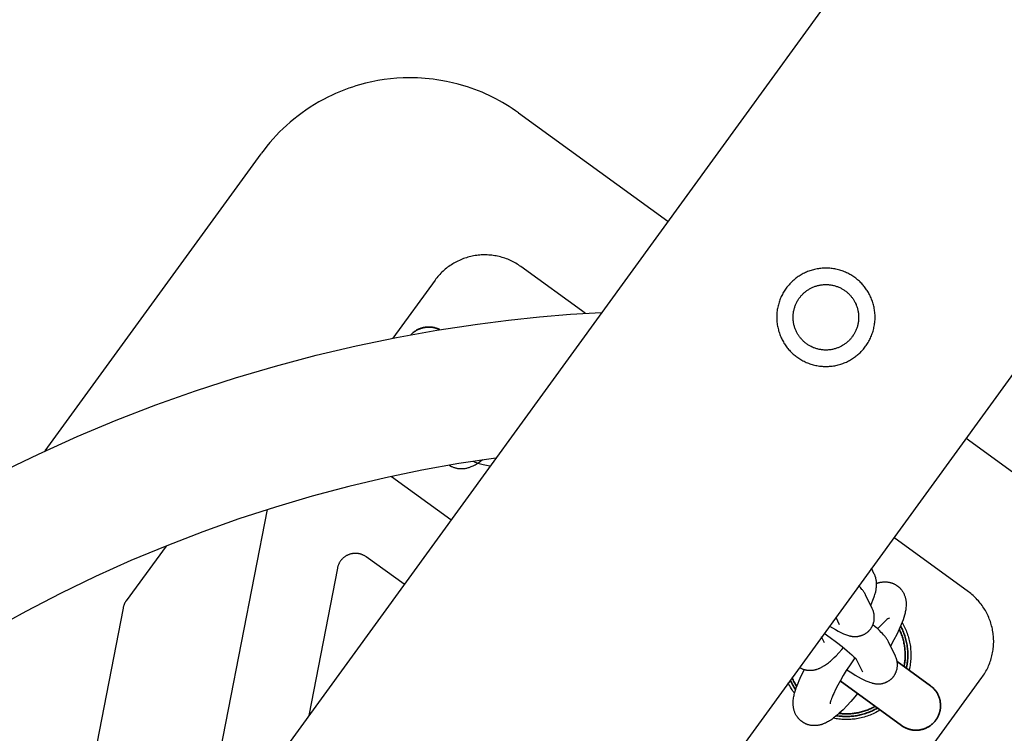
# Model space of a CAD drawing. Units: millimetres. Extents: x -3690 to 8056, y -6175 to 6175.
# Drawn here: x 4556 to 4716, y -1368 to -1252 of the extents above; entities that cross this region are included whole.
import ezdxf

# ---------------------------------------------------------------- set-up
doc = ezdxf.new("R2010")
doc.units = ezdxf.units.MM
doc.layers.add('ORG1027AY 2D', color=7, linetype='Continuous', true_color=0x000000)

msp = doc.modelspace()

# ---------------------------------------------------------------- linework, layer by layer
at = {"layer": 'ORG1027AY 2D', "color": 18, "lineweight": -3, "true_color": 0x000000}
for points in [[(5572.62, -30.91), (3491.86, -2894.83)], [(5621.16, -66.17), (3540.4, -2930.09)], [(4637.29, -1267.25), (4636.78, -1266.89), (4636.27, -1266.54), (4635.75, -1266.21), (4635.23, -1265.88), (4634.69, -1265.56), (4634.16, -1265.26), (4633.61, -1264.97), (4633.06, -1264.68), (4632.49, -1264.41), (4631.92, -1264.14), (4631.34, -1263.89), (4630.75, -1263.65), (4630.16, -1263.42), (4629.57, -1263.21), (4628.97, -1263), (4628.37, -1262.81), (4627.44, -1262.55), (4626.51, -1262.32), (4625.58, -1262.11), (4624.63, -1261.94), (4624.01, -1261.84), (4623.37, -1261.75), (4622.74, -1261.68), (4622.11, -1261.62), (4621.47, -1261.58), (4620.84, -1261.54), (4620.2, -1261.53), (4619.56, -1261.52), (4618.53, -1261.54), (4617.49, -1261.6), (4616.46, -1261.69), (4615.43, -1261.82), (4614.41, -1261.98), (4613.39, -1262.18), (4612.38, -1262.42), (4611.38, -1262.68), (4610.81, -1262.85), (4610.25, -1263.03), (4609.68, -1263.22), (4609.13, -1263.43), (4608.57, -1263.64), (4608.02, -1263.87), (4607.48, -1264.1), (4606.94, -1264.35), (4606.23, -1264.69), (4605.52, -1265.06), (4604.8, -1265.46), (4604.08, -1265.88), (4603.38, -1266.32), (4602.69, -1266.77)], [(4602.69, -1266.77), (4602.07, -1267.22), (4601.43, -1267.69), (4600.7, -1268.26), (4600.11, -1268.76), (4599.53, -1269.27), (4598.96, -1269.8), (4598.41, -1270.33), (4597.87, -1270.9), (4597.33, -1271.47), (4596.82, -1272.06), (4596.32, -1272.67), (4595.88, -1273.22), (4595.46, -1273.78)], [(4637.29, -1267.25), (4661.56, -1284.88)], [(4560.26, -1322.23), (4595.38, -1273.89)], [(4595.46, -1273.78), (4595.38, -1273.89)], [(4637.67, -1292.25), (4637.46, -1292.11), (4637.26, -1291.97), (4637.05, -1291.84), (4636.84, -1291.71), (4636.63, -1291.59), (4636.41, -1291.47), (4636.2, -1291.36), (4635.97, -1291.26), (4635.75, -1291.16), (4635.53, -1291.06), (4635.3, -1290.97), (4635.07, -1290.89), (4634.83, -1290.81), (4634.6, -1290.74), (4634.36, -1290.67), (4634.12, -1290.61), (4633.88, -1290.56), (4633.64, -1290.51), (4633.4, -1290.47), (4633.16, -1290.43), (4632.92, -1290.4), (4632.67, -1290.38), (4632.43, -1290.36), (4632.18, -1290.35), (4631.94, -1290.34), (4631.69, -1290.34), (4631.45, -1290.34), (4631.2, -1290.35), (4630.96, -1290.37), (4630.71, -1290.4), (4630.47, -1290.43), (4630.22, -1290.46), (4629.98, -1290.5), (4629.74, -1290.55), (4629.5, -1290.6), (4629.26, -1290.66), (4629.03, -1290.73), (4628.79, -1290.8), (4628.56, -1290.87), (4628.33, -1290.95), (4628.1, -1291.04), (4627.87, -1291.13), (4627.65, -1291.23), (4627.43, -1291.34), (4627.21, -1291.45), (4626.99, -1291.56), (4626.78, -1291.68), (4626.57, -1291.81), (4626.36, -1291.94), (4626.15, -1292.08), (4625.95, -1292.22), (4625.75, -1292.36), (4625.56, -1292.51), (4625.37, -1292.67), (4625.18, -1292.83), (4625, -1292.99), (4624.82, -1293.16), (4624.65, -1293.33), (4624.48, -1293.51), (4624.31, -1293.69), (4624.15, -1293.88), (4624, -1294.07), (4623.84, -1294.26), (4623.7, -1294.46)], [(4648.13, -1299.85), (4637.67, -1292.25)], [(4623.7, -1294.46), (4616.85, -1303.89)], [(4552.93, -1325.74), (4559.15, -1322.74), (4565.45, -1319.91), (4571.83, -1317.25), (4578.28, -1314.76), (4584.71, -1312.47), (4591.2, -1310.36), (4597.74, -1308.43), (4604.34, -1306.68), (4610.85, -1305.14), (4617.4, -1303.78), (4623.99, -1302.6), (4630.61, -1301.6), (4635.64, -1300.96), (4640.68, -1300.43), (4645.73, -1300.01), (4650.79, -1299.7)], [(4710.1, -1320.15), (4734.37, -1337.78)], [(4633.57, -1323.4), (4627.56, -1324.31), (4621.57, -1325.38), (4615.61, -1326.62), (4609.69, -1328.02), (4603.68, -1329.62), (4597.71, -1331.38), (4591.79, -1333.3), (4585.92, -1335.39), (4580.03, -1337.66), (4574.21, -1340.09), (4568.44, -1342.68), (4562.75, -1345.43), (4557.1, -1348.35), (4551.53, -1351.41)], [(4631.47, -1323.7), (4631.15, -1323.93), (4630.84, -1324.15), (4630.69, -1324.25), (4630.53, -1324.35), (4630.37, -1324.44), (4630.21, -1324.53), (4630.04, -1324.62), (4629.87, -1324.7), (4629.71, -1324.78), (4629.53, -1324.85), (4629.42, -1324.9), (4629.3, -1324.94), (4629.18, -1324.98), (4629.06, -1325.01), (4628.94, -1325.05), (4628.81, -1325.08), (4628.68, -1325.1), (4628.55, -1325.13), (4628.44, -1325.14), (4628.33, -1325.16), (4628.22, -1325.16), (4628.11, -1325.17), (4627.99, -1325.17), (4627.88, -1325.17), (4627.76, -1325.17), (4627.64, -1325.16), (4627.54, -1325.15), (4627.43, -1325.13), (4627.32, -1325.12), (4627.22, -1325.1), (4627.11, -1325.07), (4627, -1325.04), (4626.9, -1325.01), (4626.79, -1324.98), (4626.69, -1324.94), (4626.59, -1324.9), (4626.49, -1324.85), (4626.38, -1324.8), (4626.28, -1324.75), (4626.19, -1324.69), (4626.09, -1324.64), (4625.99, -1324.57)], [(4632.62, -1324.71), (4632.35, -1324.67), (4632.08, -1324.63), (4631.81, -1324.58), (4631.55, -1324.51), (4631.33, -1324.46), (4631.11, -1324.4), (4630.89, -1324.33), (4630.68, -1324.27), (4630.46, -1324.19), (4630.25, -1324.11), (4630.04, -1324.03), (4629.83, -1323.94)], [(4616.62, -1326.4), (4626.29, -1333.42)], [(4585.87, -1386.03), (4596.41, -1331.78)], [(4579.92, -1337.71), (4573.44, -1346.62)], [(4710.48, -1345.15), (4698.34, -1336.33)], [(4612.51, -1339.48), (4612.43, -1339.43), (4612.35, -1339.38), (4612.27, -1339.33), (4612.19, -1339.28), (4612.11, -1339.24), (4612.02, -1339.19), (4611.94, -1339.16), (4611.85, -1339.12), (4611.76, -1339.09), (4611.68, -1339.06), (4611.59, -1339.03), (4611.5, -1339), (4611.4, -1338.98), (4611.31, -1338.96), (4611.22, -1338.95), (4611.13, -1338.93), (4611.03, -1338.92), (4610.94, -1338.92), (4610.84, -1338.91), (4610.75, -1338.91), (4610.66, -1338.91), (4610.56, -1338.91), (4610.47, -1338.92), (4610.37, -1338.93), (4610.28, -1338.94), (4610.19, -1338.96), (4610.1, -1338.98), (4610.01, -1339), (4609.91, -1339.03), (4609.82, -1339.05), (4609.73, -1339.08), (4609.65, -1339.12), (4609.56, -1339.15), (4609.47, -1339.19), (4609.39, -1339.23), (4609.3, -1339.28), (4609.22, -1339.32), (4609.14, -1339.37), (4609.06, -1339.42), (4608.99, -1339.48), (4608.91, -1339.53), (4608.84, -1339.59), (4608.77, -1339.65), (4608.7, -1339.72), (4608.63, -1339.78), (4608.56, -1339.85), (4608.5, -1339.92), (4608.44, -1339.99), (4608.38, -1340.06), (4608.32, -1340.14), (4608.27, -1340.22), (4608.22, -1340.29), (4608.17, -1340.37), (4608.12, -1340.46), (4608.08, -1340.54), (4608.03, -1340.62), (4608, -1340.71), (4607.96, -1340.8), (4607.93, -1340.88), (4607.9, -1340.97), (4607.87, -1341.06), (4607.84, -1341.15), (4607.82, -1341.24), (4607.8, -1341.34)], [(4618.65, -1343.94), (4612.51, -1339.48)], [(4607.8, -1341.34), (4603.15, -1365.28)], [(4695.54, -1343.78), (4695.69, -1343.74), (4695.76, -1343.71), (4695.84, -1343.69), (4695.92, -1343.67), (4695.99, -1343.65), (4696.07, -1343.63), (4696.15, -1343.61), (4696.25, -1343.6), (4696.35, -1343.58), (4696.44, -1343.57), (4696.54, -1343.56), (4696.64, -1343.55), (4696.75, -1343.54), (4696.85, -1343.54), (4696.95, -1343.54), (4697.06, -1343.54), (4697.17, -1343.55), (4697.27, -1343.56), (4697.38, -1343.57), (4697.49, -1343.59), (4697.6, -1343.61), (4697.7, -1343.63), (4697.81, -1343.66), (4697.88, -1343.68), (4697.95, -1343.7), (4698.02, -1343.72), (4698.09, -1343.75), (4698.15, -1343.77), (4698.22, -1343.8), (4698.29, -1343.83), (4698.35, -1343.86), (4698.42, -1343.89), (4698.48, -1343.92), (4698.55, -1343.95), (4698.61, -1343.99), (4698.68, -1344.03), (4698.74, -1344.07), (4698.8, -1344.11), (4698.86, -1344.15), (4698.91, -1344.18), (4698.96, -1344.22), (4699.01, -1344.26), (4699.06, -1344.3), (4699.11, -1344.34), (4699.16, -1344.38), (4699.2, -1344.42), (4699.25, -1344.46), (4699.29, -1344.5), (4699.33, -1344.54), (4699.38, -1344.59), (4699.42, -1344.63), (4699.46, -1344.68), (4699.5, -1344.72), (4699.54, -1344.77), (4699.58, -1344.82), (4699.61, -1344.86), (4699.65, -1344.91), (4699.72, -1345.01), (4699.78, -1345.11), (4699.85, -1345.21), (4699.9, -1345.31), (4699.96, -1345.41), (4700.01, -1345.52), (4700.06, -1345.63), (4700.1, -1345.74), (4700.14, -1345.85), (4700.18, -1345.96), (4700.21, -1346.07), (4700.24, -1346.17), (4700.27, -1346.28), (4700.29, -1346.39), (4700.31, -1346.5), (4700.33, -1346.63), (4700.34, -1346.76), (4700.35, -1346.89), (4700.36, -1347.02), (4700.36, -1347.15), (4700.36, -1347.27), (4700.36, -1347.4), (4700.35, -1347.52), (4700.33, -1347.71), (4700.31, -1347.89), (4700.29, -1348.08), (4700.25, -1348.26), (4700.22, -1348.44), (4700.18, -1348.62), (4700.13, -1348.8), (4700.08, -1348.98), (4699.97, -1349.34), (4699.85, -1349.71), (4699.72, -1350.08), (4699.56, -1350.46), (4699.4, -1350.86), (4699.22, -1351.26), (4698.82, -1352.1), (4698.37, -1352.96), (4697.81, -1353.98)], [(4712.69, -1359.12), (4712.83, -1358.91), (4712.97, -1358.71), (4713.1, -1358.5), (4713.23, -1358.29), (4713.35, -1358.08), (4713.47, -1357.86), (4713.58, -1357.64), (4713.68, -1357.42), (4713.78, -1357.2), (4713.88, -1356.97), (4713.96, -1356.74), (4714.05, -1356.51), (4714.13, -1356.28), (4714.2, -1356.04), (4714.26, -1355.81), (4714.32, -1355.57), (4714.38, -1355.33), (4714.43, -1355.09), (4714.47, -1354.84), (4714.51, -1354.6), (4714.54, -1354.36), (4714.56, -1354.12), (4714.58, -1353.87), (4714.59, -1353.63), (4714.6, -1353.38), (4714.6, -1353.14), (4714.59, -1352.89), (4714.58, -1352.65), (4714.56, -1352.4), (4714.54, -1352.16), (4714.51, -1351.92), (4714.48, -1351.67), (4714.43, -1351.43), (4714.39, -1351.19), (4714.33, -1350.95), (4714.27, -1350.71), (4714.21, -1350.47), (4714.14, -1350.24), (4714.06, -1350.01), (4713.98, -1349.77), (4713.89, -1349.55), (4713.8, -1349.32), (4713.7, -1349.09), (4713.6, -1348.87), (4713.49, -1348.65), (4713.37, -1348.44), (4713.25, -1348.22), (4713.12, -1348.01), (4712.99, -1347.8), (4712.86, -1347.6), (4712.72, -1347.4), (4712.57, -1347.2), (4712.42, -1347.01), (4712.26, -1346.82), (4712.11, -1346.63), (4711.94, -1346.45), (4711.77, -1346.27), (4711.6, -1346.1), (4711.42, -1345.93), (4711.24, -1345.76), (4711.06, -1345.6), (4710.87, -1345.45), (4710.67, -1345.3), (4710.48, -1345.15)], [(4573.44, -1346.62), (4573.4, -1346.68), (4573.35, -1346.75), (4573.31, -1346.82), (4573.27, -1346.89), (4573.23, -1346.96), (4573.19, -1347.03), (4573.15, -1347.11), (4573.12, -1347.18), (4573.09, -1347.26), (4573.06, -1347.33), (4573.03, -1347.41), (4573.01, -1347.49), (4572.98, -1347.57), (4572.96, -1347.65), (4572.94, -1347.73), (4572.93, -1347.81)], [(4572.93, -1347.81), (4560.51, -1411.68)], [(4697.66, -1349.4), (4697.64, -1349.41), (4697.61, -1349.43), (4697.57, -1349.45), (4697.52, -1349.48), (4697.46, -1349.53), (4697.4, -1349.57), (4697.24, -1349.69), (4697.07, -1349.84), (4696.88, -1350.01), (4696.66, -1350.21), (4696.44, -1350.42), (4695.95, -1350.92), (4695.71, -1351.18)], [(4699.69, -1350.14), (4699.81, -1350.36), (4699.93, -1350.57), (4700.04, -1350.79), (4700.15, -1351.01), (4700.25, -1351.23), (4700.34, -1351.46), (4700.43, -1351.68), (4700.52, -1351.91), (4700.6, -1352.14), (4700.67, -1352.38), (4700.74, -1352.61), (4700.8, -1352.85), (4700.86, -1353.09), (4700.91, -1353.33), (4700.96, -1353.57), (4701, -1353.81), (4701.04, -1354.06), (4701.07, -1354.32), (4701.09, -1354.58), (4701.11, -1354.83), (4701.12, -1355.09), (4701.13, -1355.35), (4701.13, -1355.6), (4701.12, -1355.86), (4701.11, -1356.12), (4701.09, -1356.37), (4701.06, -1356.63), (4701.03, -1356.88), (4700.99, -1357.14), (4700.95, -1357.39), (4700.9, -1357.65), (4700.84, -1357.92)], [(4692, -1355.88), (4691.13, -1357.18), (4690.62, -1357.97), (4690.13, -1358.78), (4689.67, -1359.57), (4689.25, -1360.33), (4688.88, -1361.05), (4688.57, -1361.7), (4688.44, -1362), (4688.32, -1362.28), (4688.22, -1362.53), (4688.14, -1362.76), (4688.07, -1362.96), (4688.05, -1363.04), (4688.02, -1363.12), (4688, -1363.19), (4687.99, -1363.25), (4687.98, -1363.29), (4687.97, -1363.33), (4687.97, -1363.35), (4687.97, -1363.37)], [(4692.46, -1361.73), (4692.02, -1362.25), (4691.37, -1363), (4690.73, -1363.69), (4690.09, -1364.34), (4689.78, -1364.64), (4689.47, -1364.92), (4689.16, -1365.2), (4688.85, -1365.46), (4688.54, -1365.69), (4688.39, -1365.81), (4688.24, -1365.92), (4688.08, -1366.03), (4687.91, -1366.13), (4687.74, -1366.24), (4687.57, -1366.33), (4687.39, -1366.43), (4687.3, -1366.47), (4687.21, -1366.52), (4687.12, -1366.56), (4687.03, -1366.6), (4686.93, -1366.64), (4686.84, -1366.67), (4686.76, -1366.7), (4686.68, -1366.73), (4686.6, -1366.75), (4686.52, -1366.78), (4686.43, -1366.8), (4686.35, -1366.82), (4686.26, -1366.84), (4686.18, -1366.86), (4686.08, -1366.88), (4685.98, -1366.9), (4685.89, -1366.91), (4685.79, -1366.92), (4685.69, -1366.93), (4685.58, -1366.93), (4685.48, -1366.94), (4685.38, -1366.94), (4685.27, -1366.93), (4685.16, -1366.93), (4685.06, -1366.92), (4684.95, -1366.9), (4684.84, -1366.89), (4684.73, -1366.87), (4684.63, -1366.84), (4684.52, -1366.82), (4684.45, -1366.8), (4684.38, -1366.78), (4684.31, -1366.75), (4684.24, -1366.73), (4684.18, -1366.71), (4684.11, -1366.68), (4684.04, -1366.65), (4683.98, -1366.62), (4683.91, -1366.59), (4683.85, -1366.56), (4683.78, -1366.52), (4683.72, -1366.49), (4683.65, -1366.45), (4683.59, -1366.41), (4683.53, -1366.37), (4683.47, -1366.33), (4683.42, -1366.29), (4683.37, -1366.26), (4683.32, -1366.22), (4683.27, -1366.18), (4683.22, -1366.14), (4683.17, -1366.1), (4683.13, -1366.06), (4683.08, -1366.02), (4683.04, -1365.98), (4683, -1365.93), (4682.95, -1365.89), (4682.91, -1365.84), (4682.87, -1365.8), (4682.83, -1365.75), (4682.79, -1365.71), (4682.75, -1365.66), (4682.72, -1365.61), (4682.68, -1365.57), (4682.61, -1365.47), (4682.55, -1365.37), (4682.48, -1365.27), (4682.43, -1365.17), (4682.37, -1365.06), (4682.32, -1364.96), (4682.27, -1364.85), (4682.23, -1364.74), (4682.19, -1364.63), (4682.15, -1364.52), (4682.12, -1364.41), (4682.09, -1364.3), (4682.06, -1364.2), (4682.04, -1364.09), (4682.02, -1363.98), (4682, -1363.85), (4681.99, -1363.71), (4681.98, -1363.58), (4681.97, -1363.45), (4681.97, -1363.33), (4681.97, -1363.2), (4681.97, -1363.08), (4681.98, -1362.96), (4681.99, -1362.77), (4682.02, -1362.59), (4682.04, -1362.4), (4682.08, -1362.22), (4682.11, -1362.03), (4682.15, -1361.85), (4682.2, -1361.67), (4682.25, -1361.5), (4682.36, -1361.14), (4682.48, -1360.77), (4682.61, -1360.4), (4682.77, -1360.01), (4682.93, -1359.62), (4683.11, -1359.22), (4683.51, -1358.38), (4683.8, -1357.81)], [(4682.19, -1361.7), (4682.06, -1361.51), (4681.93, -1361.33), (4681.8, -1361.13), (4681.68, -1360.94), (4681.54, -1360.7), (4681.41, -1360.47), (4681.28, -1360.23), (4681.16, -1359.98)], [(4700.93, -1375.3), (4712.69, -1359.12)], [(4696.13, -1364.39), (4695.89, -1364.54), (4695.67, -1364.66), (4695.44, -1364.78), (4695.21, -1364.9), (4694.98, -1365.01), (4694.74, -1365.11), (4694.5, -1365.21), (4694.26, -1365.3), (4694.02, -1365.39), (4693.78, -1365.47), (4693.53, -1365.54), (4693.28, -1365.61), (4693.03, -1365.67), (4692.78, -1365.73), (4692.53, -1365.78), (4692.27, -1365.82), (4692.04, -1365.86), (4691.8, -1365.89), (4691.56, -1365.91), (4691.33, -1365.93), (4691.09, -1365.94), (4690.85, -1365.95), (4690.62, -1365.95), (4690.38, -1365.95), (4690.14, -1365.94), (4689.91, -1365.93), (4689.67, -1365.91), (4689.43, -1365.88), (4689.2, -1365.85), (4688.96, -1365.82), (4688.73, -1365.78), (4688.5, -1365.73)]]:
    msp.add_lwpolyline(points, dxfattribs=at)
for points in [[(4681.94, -1294.55), (4681.81, -1294.67), (4681.68, -1294.79), (4681.56, -1294.92), (4681.43, -1295.05), (4681.31, -1295.19), (4681.19, -1295.33), (4681.07, -1295.48), (4680.95, -1295.62), (4680.84, -1295.77), (4680.73, -1295.93), (4680.62, -1296.09), (4680.51, -1296.25), (4680.41, -1296.42), (4680.31, -1296.59), (4680.22, -1296.76), (4680.13, -1296.94), (4680.04, -1297.12), (4679.96, -1297.3), (4679.88, -1297.48), (4679.81, -1297.67), (4679.74, -1297.86), (4679.68, -1298.06), (4679.62, -1298.25), (4679.56, -1298.45), (4679.51, -1298.65), (4679.47, -1298.85), (4679.43, -1299.05), (4679.39, -1299.25), (4679.36, -1299.46), (4679.34, -1299.66), (4679.32, -1299.87), (4679.31, -1300.08), (4679.3, -1300.28), (4679.3, -1300.49), (4679.3, -1300.7), (4679.31, -1300.9), (4679.32, -1301.11), (4679.34, -1301.31), (4679.36, -1301.52), (4679.39, -1301.72), (4679.42, -1301.92), (4679.46, -1302.12), (4679.51, -1302.32), (4679.56, -1302.52), (4679.61, -1302.71), (4679.67, -1302.91), (4679.73, -1303.1), (4679.8, -1303.28), (4679.87, -1303.47), (4679.94, -1303.65), (4680.02, -1303.83), (4680.11, -1304.01), (4680.19, -1304.18), (4680.29, -1304.35), (4680.38, -1304.51), (4680.48, -1304.68), (4680.58, -1304.84), (4680.68, -1304.99), (4680.79, -1305.14), (4680.89, -1305.29), (4681, -1305.44), (4681.12, -1305.58), (4681.23, -1305.71), (4681.35, -1305.85), (4681.47, -1305.98), (4681.6, -1306.11), (4681.72, -1306.23), (4681.86, -1306.36), (4681.99, -1306.48), (4682.13, -1306.61), (4682.28, -1306.72), (4682.42, -1306.84), (4682.58, -1306.95), (4682.73, -1307.06), (4682.89, -1307.17), (4683.05, -1307.28), (4683.22, -1307.38), (4683.39, -1307.48), (4683.56, -1307.57), (4683.74, -1307.66), (4683.92, -1307.75), (4684.1, -1307.83), (4684.29, -1307.91), (4684.47, -1307.98), (4684.66, -1308.05), (4684.86, -1308.11), (4685.05, -1308.17), (4685.25, -1308.23), (4685.45, -1308.28), (4685.65, -1308.32), (4685.85, -1308.36), (4686.05, -1308.4), (4686.26, -1308.43), (4686.46, -1308.45), (4686.67, -1308.47), (4686.88, -1308.48), (4687.08, -1308.49), (4687.29, -1308.49), (4687.5, -1308.49), (4687.7, -1308.48), (4687.91, -1308.47), (4688.12, -1308.45), (4688.32, -1308.43), (4688.52, -1308.4), (4688.73, -1308.37), (4688.93, -1308.33), (4689.12, -1308.28), (4689.32, -1308.23), (4689.52, -1308.18), (4689.71, -1308.12), (4689.9, -1308.06), (4690.08, -1307.99), (4690.27, -1307.92), (4690.45, -1307.85), (4690.63, -1307.77), (4690.81, -1307.68), (4690.98, -1307.6), (4691.15, -1307.51), (4691.32, -1307.41), (4691.48, -1307.31), (4691.64, -1307.21), (4691.79, -1307.11), (4691.94, -1307.01), (4692.09, -1306.9), (4692.24, -1306.79), (4692.38, -1306.67), (4692.52, -1306.56), (4692.65, -1306.44), (4692.78, -1306.32), (4692.91, -1306.2), (4693.04, -1306.07), (4693.16, -1305.93), (4693.29, -1305.8), (4693.41, -1305.66), (4693.53, -1305.51), (4693.64, -1305.37), (4693.76, -1305.21), (4693.87, -1305.06), (4693.97, -1304.9), (4694.08, -1304.74), (4694.18, -1304.57), (4694.28, -1304.4), (4694.37, -1304.23), (4694.46, -1304.05), (4694.55, -1303.87), (4694.63, -1303.69), (4694.71, -1303.51), (4694.78, -1303.32), (4694.85, -1303.13), (4694.92, -1302.93), (4694.97, -1302.74), (4695.03, -1302.54), (4695.08, -1302.34), (4695.12, -1302.14), (4695.16, -1301.94), (4695.2, -1301.74), (4695.23, -1301.53), (4695.25, -1301.33), (4695.27, -1301.12), (4695.29, -1300.91), (4695.29, -1300.71), (4695.3, -1300.5), (4695.29, -1300.29), (4695.29, -1300.09), (4695.27, -1299.88), (4695.25, -1299.67), (4695.23, -1299.47), (4695.2, -1299.27), (4695.17, -1299.07), (4695.13, -1298.87), (4695.08, -1298.67), (4695.04, -1298.47), (4694.98, -1298.28), (4694.92, -1298.08), (4694.86, -1297.89), (4694.79, -1297.71), (4694.72, -1297.52), (4694.65, -1297.34), (4694.57, -1297.16), (4694.48, -1296.98), (4694.4, -1296.81), (4694.31, -1296.64), (4694.21, -1296.48), (4694.12, -1296.31), (4694.02, -1296.15), (4693.91, -1296), (4693.81, -1295.85), (4693.7, -1295.7), (4693.59, -1295.55), (4693.47, -1295.41), (4693.36, -1295.28), (4693.24, -1295.14), (4693.12, -1295.01), (4693, -1294.88), (4692.87, -1294.75), (4692.74, -1294.63), (4692.6, -1294.51), (4692.46, -1294.38), (4692.32, -1294.27), (4692.17, -1294.15), (4692.02, -1294.04), (4691.86, -1293.92), (4691.7, -1293.82), (4691.54, -1293.71), (4691.37, -1293.61), (4691.2, -1293.51), (4691.03, -1293.42), (4690.85, -1293.33), (4690.67, -1293.24), (4690.49, -1293.16), (4690.31, -1293.08), (4690.12, -1293.01), (4689.93, -1292.94), (4689.74, -1292.88), (4689.54, -1292.82), (4689.34, -1292.76), (4689.14, -1292.71), (4688.94, -1292.67), (4688.74, -1292.63), (4688.54, -1292.59), (4688.33, -1292.56), (4688.13, -1292.54), (4687.92, -1292.52), (4687.71, -1292.51), (4687.51, -1292.5), (4687.3, -1292.49), (4687.09, -1292.5), (4686.89, -1292.51), (4686.68, -1292.52), (4686.48, -1292.54), (4686.27, -1292.56), (4686.07, -1292.59), (4685.87, -1292.62), (4685.67, -1292.66), (4685.47, -1292.71), (4685.27, -1292.76), (4685.08, -1292.81), (4684.88, -1292.87), (4684.69, -1292.93), (4684.51, -1293), (4684.32, -1293.07), (4684.14, -1293.14), (4683.96, -1293.22), (4683.79, -1293.31), (4683.61, -1293.39), (4683.44, -1293.48), (4683.28, -1293.58), (4683.11, -1293.67), (4682.95, -1293.78), (4682.8, -1293.88), (4682.65, -1293.98), (4682.5, -1294.09), (4682.35, -1294.2), (4682.21, -1294.32), (4682.08, -1294.43)], [(4683.73, -1296.53), (4683.82, -1296.45), (4683.91, -1296.38), (4684, -1296.3), (4684.1, -1296.23), (4684.2, -1296.15), (4684.3, -1296.08), (4684.4, -1296.02), (4684.51, -1295.95), (4684.62, -1295.88), (4684.73, -1295.82), (4684.84, -1295.76), (4684.96, -1295.7), (4685.07, -1295.65), (4685.19, -1295.59), (4685.31, -1295.54), (4685.44, -1295.5), (4685.56, -1295.45), (4685.69, -1295.41), (4685.82, -1295.37), (4685.95, -1295.34), (4686.08, -1295.3), (4686.21, -1295.27), (4686.34, -1295.25), (4686.48, -1295.22), (4686.61, -1295.21), (4686.75, -1295.19), (4686.89, -1295.18), (4687.02, -1295.17), (4687.16, -1295.16), (4687.3, -1295.16), (4687.44, -1295.16), (4687.58, -1295.17), (4687.71, -1295.18), (4687.85, -1295.19), (4687.99, -1295.21), (4688.12, -1295.23), (4688.26, -1295.25), (4688.39, -1295.28), (4688.53, -1295.31), (4688.66, -1295.34), (4688.79, -1295.38), (4688.92, -1295.42), (4689.05, -1295.46), (4689.18, -1295.5), (4689.3, -1295.55), (4689.43, -1295.61), (4689.55, -1295.66), (4689.67, -1295.72), (4689.79, -1295.78), (4689.9, -1295.84), (4690.01, -1295.91), (4690.12, -1295.97), (4690.23, -1296.04), (4690.34, -1296.11), (4690.44, -1296.19), (4690.54, -1296.26), (4690.64, -1296.34), (4690.74, -1296.42), (4690.83, -1296.5), (4690.92, -1296.58), (4691.01, -1296.67), (4691.1, -1296.75), (4691.18, -1296.84), (4691.26, -1296.93), (4691.34, -1297.01), (4691.41, -1297.11), (4691.49, -1297.2), (4691.56, -1297.3), (4691.64, -1297.4), (4691.71, -1297.5), (4691.78, -1297.6), (4691.84, -1297.71), (4691.91, -1297.82), (4691.97, -1297.93), (4692.03, -1298.04), (4692.09, -1298.15), (4692.14, -1298.27), (4692.2, -1298.39), (4692.25, -1298.51), (4692.29, -1298.64), (4692.34, -1298.76), (4692.38, -1298.89), (4692.42, -1299.02), (4692.46, -1299.15), (4692.49, -1299.28), (4692.52, -1299.41), (4692.54, -1299.54), (4692.57, -1299.68), (4692.59, -1299.81), (4692.6, -1299.95), (4692.61, -1300.09), (4692.62, -1300.22), (4692.63, -1300.36), (4692.63, -1300.5), (4692.63, -1300.64), (4692.62, -1300.77), (4692.61, -1300.91), (4692.6, -1301.05), (4692.58, -1301.19), (4692.56, -1301.32), (4692.54, -1301.46), (4692.52, -1301.59), (4692.49, -1301.73), (4692.45, -1301.86), (4692.42, -1301.99), (4692.38, -1302.12), (4692.33, -1302.25), (4692.29, -1302.38), (4692.24, -1302.5), (4692.19, -1302.63), (4692.13, -1302.75), (4692.07, -1302.87), (4692.01, -1302.98), (4691.95, -1303.1), (4691.89, -1303.21), (4691.82, -1303.32), (4691.75, -1303.43), (4691.68, -1303.54), (4691.6, -1303.64), (4691.53, -1303.74), (4691.45, -1303.84), (4691.37, -1303.94), (4691.29, -1304.03), (4691.21, -1304.12), (4691.12, -1304.21), (4691.04, -1304.3), (4690.95, -1304.38), (4690.86, -1304.46), (4690.78, -1304.54), (4690.68, -1304.61), (4690.59, -1304.69), (4690.49, -1304.76), (4690.4, -1304.84), (4690.29, -1304.91), (4690.19, -1304.97), (4690.08, -1305.04), (4689.98, -1305.11), (4689.86, -1305.17), (4689.75, -1305.23), (4689.64, -1305.29), (4689.52, -1305.34), (4689.4, -1305.4), (4689.28, -1305.45), (4689.16, -1305.49), (4689.03, -1305.54), (4688.9, -1305.58), (4688.78, -1305.62), (4688.65, -1305.65), (4688.51, -1305.69), (4688.38, -1305.72), (4688.25, -1305.74), (4688.11, -1305.77), (4687.98, -1305.78), (4687.84, -1305.8), (4687.71, -1305.81), (4687.57, -1305.82), (4687.43, -1305.83), (4687.29, -1305.83), (4687.15, -1305.83), (4687.02, -1305.82), (4686.88, -1305.81), (4686.74, -1305.8), (4686.6, -1305.78), (4686.47, -1305.76), (4686.33, -1305.74), (4686.2, -1305.71), (4686.06, -1305.68), (4685.93, -1305.65), (4685.8, -1305.61), (4685.67, -1305.57), (4685.54, -1305.53), (4685.41, -1305.49), (4685.29, -1305.44), (4685.17, -1305.38), (4685.04, -1305.33), (4684.92, -1305.27), (4684.81, -1305.21), (4684.69, -1305.15), (4684.58, -1305.08), (4684.47, -1305.02), (4684.36, -1304.95), (4684.25, -1304.87), (4684.15, -1304.8), (4684.05, -1304.73), (4683.95, -1304.65), (4683.85, -1304.57), (4683.76, -1304.49), (4683.67, -1304.41), (4683.58, -1304.32), (4683.5, -1304.24), (4683.41, -1304.15), (4683.33, -1304.06), (4683.25, -1303.97), (4683.18, -1303.88), (4683.1, -1303.79), (4683.03, -1303.69), (4682.96, -1303.59), (4682.89, -1303.49), (4682.82, -1303.39), (4682.75, -1303.28), (4682.68, -1303.17), (4682.62, -1303.06), (4682.56, -1302.95), (4682.5, -1302.84), (4682.45, -1302.72), (4682.4, -1302.6), (4682.34, -1302.48), (4682.3, -1302.35), (4682.25, -1302.23), (4682.21, -1302.1), (4682.17, -1301.97), (4682.14, -1301.84), (4682.1, -1301.71), (4682.07, -1301.58), (4682.05, -1301.45), (4682.03, -1301.31), (4682.01, -1301.18), (4681.99, -1301.04), (4681.98, -1300.9), (4681.97, -1300.77), (4681.96, -1300.63), (4681.96, -1300.49), (4681.96, -1300.35), (4681.97, -1300.22), (4681.98, -1300.08), (4681.99, -1299.94), (4682.01, -1299.8), (4682.03, -1299.67), (4682.05, -1299.53), (4682.08, -1299.4), (4682.11, -1299.26), (4682.14, -1299.13), (4682.18, -1299), (4682.22, -1298.87), (4682.26, -1298.74), (4682.31, -1298.61), (4682.35, -1298.49), (4682.41, -1298.36), (4682.46, -1298.24), (4682.52, -1298.12), (4682.58, -1298.01), (4682.64, -1297.89), (4682.71, -1297.78), (4682.77, -1297.67), (4682.84, -1297.56), (4682.92, -1297.45), (4682.99, -1297.35), (4683.07, -1297.25), (4683.14, -1297.15), (4683.22, -1297.05), (4683.3, -1296.96), (4683.39, -1296.87), (4683.47, -1296.78), (4683.55, -1296.69), (4683.64, -1296.61)]]:
    msp.add_lwpolyline(points, close=True, dxfattribs=at)
at = {"layer": 'ORG1027AY 2D', "color": 18, "lineweight": 35, "true_color": 0x000000}
for points in [[(4624.5, -1302.52), (4624.43, -1302.48), (4624.36, -1302.45), (4624.29, -1302.42), (4624.23, -1302.39), (4624.16, -1302.36), (4624.08, -1302.33), (4624.01, -1302.31), (4623.94, -1302.28), (4623.87, -1302.26), (4623.79, -1302.24), (4623.72, -1302.22), (4623.64, -1302.2), (4623.57, -1302.18), (4623.49, -1302.16), (4623.41, -1302.15), (4623.33, -1302.13), (4623.26, -1302.12), (4623.18, -1302.11), (4623.1, -1302.1), (4623.02, -1302.09), (4622.94, -1302.09), (4622.86, -1302.08), (4622.78, -1302.08), (4622.7, -1302.08), (4622.61, -1302.08), (4622.53, -1302.08), (4622.45, -1302.08), (4622.37, -1302.09), (4622.29, -1302.09), (4622.21, -1302.1), (4622.13, -1302.11), (4622.05, -1302.13), (4621.96, -1302.14), (4621.88, -1302.16), (4621.8, -1302.17), (4621.71, -1302.19), (4621.63, -1302.21), (4621.55, -1302.24), (4621.47, -1302.26), (4621.39, -1302.29), (4621.31, -1302.32), (4621.23, -1302.35), (4621.15, -1302.38), (4621.07, -1302.41), (4620.99, -1302.45), (4620.92, -1302.48), (4620.84, -1302.52), (4620.77, -1302.56), (4620.7, -1302.6), (4620.63, -1302.64), (4620.56, -1302.68), (4620.49, -1302.73), (4620.42, -1302.77), (4620.35, -1302.82), (4620.29, -1302.87), (4620.22, -1302.91), (4620.16, -1302.96), (4620.1, -1303.01), (4620.04, -1303.07), (4619.98, -1303.12), (4619.92, -1303.17), (4619.87, -1303.23), (4619.81, -1303.28), (4619.76, -1303.34)], [(4699.23, -1351.24), (4699.31, -1351.42), (4699.4, -1351.6), (4699.48, -1351.78), (4699.55, -1351.97), (4699.62, -1352.16), (4699.69, -1352.34), (4699.75, -1352.53), (4699.81, -1352.72), (4699.86, -1352.92), (4699.92, -1353.11), (4699.96, -1353.3), (4700, -1353.5), (4700.04, -1353.69), (4700.08, -1353.89), (4700.11, -1354.08), (4700.13, -1354.28), (4700.16, -1354.47), (4700.17, -1354.67), (4700.19, -1354.86), (4700.2, -1355.06), (4700.2, -1355.25), (4700.21, -1355.45), (4700.2, -1355.64), (4700.2, -1355.83), (4700.19, -1356.02), (4700.18, -1356.21), (4700.16, -1356.4), (4700.14, -1356.59), (4700.11, -1356.78), (4700.09, -1356.96), (4700.05, -1357.15), (4700.02, -1357.33)], [(4700.4, -1357.6), (4700.44, -1357.39), (4700.48, -1357.18), (4700.52, -1356.96), (4700.55, -1356.74), (4700.57, -1356.53), (4700.59, -1356.31), (4700.61, -1356.09), (4700.62, -1355.87), (4700.63, -1355.65), (4700.63, -1355.42), (4700.63, -1355.2), (4700.62, -1354.98), (4700.61, -1354.76), (4700.59, -1354.53), (4700.57, -1354.31), (4700.54, -1354.09), (4700.5, -1353.87), (4700.47, -1353.65), (4700.42, -1353.43), (4700.38, -1353.21), (4700.32, -1352.99), (4700.27, -1352.78), (4700.21, -1352.56), (4700.14, -1352.35), (4700.07, -1352.14), (4699.99, -1351.93), (4699.91, -1351.73), (4699.83, -1351.52), (4699.74, -1351.32), (4699.65, -1351.12), (4699.55, -1350.93), (4699.45, -1350.74)], [(4704.31, -1360.44), (4704.31, -1360.44), (4698.9, -1356.51)], [(4681.5, -1359.52), (4681.59, -1359.73), (4681.69, -1359.93), (4681.79, -1360.13), (4681.9, -1360.33), (4682.01, -1360.52), (4682.13, -1360.71), (4682.25, -1360.9), (4682.37, -1361.09)], [(4681.79, -1359.12), (4681.87, -1359.31), (4681.95, -1359.5), (4682.04, -1359.68), (4682.14, -1359.87), (4682.23, -1360.05), (4682.33, -1360.23), (4682.44, -1360.41), (4682.55, -1360.58)], [(4689.62, -1359.66), (4699.61, -1366.92), (4699.61, -1366.92)], [(4704.31, -1360.44), (4704.38, -1360.5), (4704.45, -1360.55), (4704.52, -1360.61), (4704.59, -1360.67), (4704.66, -1360.73), (4704.73, -1360.79), (4704.79, -1360.86), (4704.86, -1360.93), (4704.92, -1360.99), (4704.99, -1361.07), (4705.05, -1361.14), (4705.11, -1361.22), (4705.17, -1361.29), (4705.22, -1361.37), (4705.28, -1361.45), (4705.33, -1361.54), (4705.39, -1361.62), (4705.44, -1361.71), (4705.49, -1361.8), (4705.53, -1361.88), (4705.58, -1361.98), (4705.62, -1362.07), (4705.66, -1362.16), (4705.7, -1362.26), (4705.73, -1362.35), (4705.76, -1362.45), (4705.79, -1362.55), (4705.82, -1362.65), (4705.85, -1362.75), (4705.87, -1362.85), (4705.89, -1362.95), (4705.91, -1363.05), (4705.92, -1363.16), (4705.93, -1363.26), (4705.94, -1363.36), (4705.95, -1363.47), (4705.96, -1363.57), (4705.96, -1363.67), (4705.96, -1363.77), (4705.95, -1363.88), (4705.95, -1363.98), (4705.94, -1364.08), (4705.93, -1364.18), (4705.91, -1364.28), (4705.9, -1364.38), (4705.88, -1364.48), (4705.85, -1364.58), (4705.83, -1364.67), (4705.81, -1364.77), (4705.78, -1364.86), (4705.75, -1364.96), (4705.72, -1365.05), (4705.68, -1365.14), (4705.64, -1365.23), (4705.61, -1365.32), (4705.57, -1365.4), (4705.53, -1365.49), (4705.48, -1365.57), (4705.44, -1365.65), (4705.39, -1365.73), (4705.34, -1365.81), (4705.29, -1365.88), (4705.24, -1365.96), (4705.19, -1366.03), (4705.14, -1366.1), (4705.09, -1366.17), (4705.03, -1366.24), (4704.97, -1366.31), (4704.91, -1366.38), (4704.84, -1366.45), (4704.78, -1366.51), (4704.71, -1366.58), (4704.64, -1366.64), (4704.57, -1366.71), (4704.5, -1366.77), (4704.42, -1366.83), (4704.34, -1366.89), (4704.26, -1366.95), (4704.18, -1367), (4704.1, -1367.06), (4704.02, -1367.11), (4703.93, -1367.16), (4703.84, -1367.21), (4703.75, -1367.25), (4703.66, -1367.3), (4703.57, -1367.34), (4703.47, -1367.38), (4703.38, -1367.42), (4703.28, -1367.45), (4703.19, -1367.49), (4703.09, -1367.52), (4702.99, -1367.54), (4702.89, -1367.57), (4702.79, -1367.59), (4702.68, -1367.61), (4702.58, -1367.63), (4702.48, -1367.65), (4702.38, -1367.66), (4702.27, -1367.67), (4702.17, -1367.67), (4702.07, -1367.68), (4701.97, -1367.68), (4701.86, -1367.68), (4701.76, -1367.67), (4701.66, -1367.67), (4701.56, -1367.66), (4701.46, -1367.65), (4701.35, -1367.63), (4701.26, -1367.62), (4701.16, -1367.6), (4701.06, -1367.58), (4700.96, -1367.55), (4700.87, -1367.53), (4700.77, -1367.5), (4700.68, -1367.47), (4700.59, -1367.44), (4700.5, -1367.4), (4700.41, -1367.37), (4700.32, -1367.33), (4700.23, -1367.29), (4700.15, -1367.25), (4700.07, -1367.2), (4699.99, -1367.16), (4699.91, -1367.11), (4699.83, -1367.07), (4699.75, -1367.02), (4699.68, -1366.97), (4699.61, -1366.92)], [(4689.02, -1365.32), (4689.23, -1365.35), (4689.44, -1365.38), (4689.65, -1365.4), (4689.87, -1365.42), (4690.08, -1365.44), (4690.3, -1365.45), (4690.52, -1365.45), (4690.74, -1365.45), (4690.95, -1365.45), (4691.17, -1365.44), (4691.39, -1365.42), (4691.61, -1365.4), (4691.82, -1365.38), (4692.04, -1365.35), (4692.26, -1365.32), (4692.47, -1365.28), (4692.69, -1365.24), (4692.9, -1365.19), (4693.11, -1365.14), (4693.32, -1365.08), (4693.53, -1365.02), (4693.74, -1364.95), (4693.95, -1364.88), (4694.15, -1364.81), (4694.35, -1364.73), (4694.55, -1364.65), (4694.75, -1364.56), (4694.94, -1364.47), (4695.14, -1364.38), (4695.32, -1364.28), (4695.51, -1364.18), (4695.69, -1364.07)], [(4689.44, -1364.95), (4689.63, -1364.97), (4689.83, -1364.99), (4690.02, -1365.01), (4690.22, -1365.02), (4690.41, -1365.02), (4690.61, -1365.03), (4690.8, -1365.02), (4691, -1365.02), (4691.19, -1365.01), (4691.38, -1365), (4691.58, -1364.98), (4691.77, -1364.96), (4691.96, -1364.93), (4692.15, -1364.9), (4692.34, -1364.87), (4692.53, -1364.84), (4692.72, -1364.8), (4692.9, -1364.75), (4693.09, -1364.7), (4693.27, -1364.65), (4693.45, -1364.6), (4693.63, -1364.54), (4693.81, -1364.48), (4693.99, -1364.42), (4694.16, -1364.35), (4694.33, -1364.28), (4694.5, -1364.21), (4694.67, -1364.13), (4694.84, -1364.05), (4695, -1363.97), (4695.16, -1363.89), (4695.32, -1363.8)]]:
    msp.add_lwpolyline(points, dxfattribs=at)
at = {"layer": 'ORG1027AY 2D', "color": 18, "linetype": 'Continuous', "true_color": 0x000000}
for points in [[(4694.6, -1347.39), (4694.79, -1346.96), (4694.96, -1346.53), (4695.07, -1346.26), (4695.16, -1345.98), (4695.23, -1345.79), (4695.28, -1345.6), (4695.32, -1345.46), (4695.36, -1345.32), (4695.4, -1345.17), (4695.43, -1345.02), (4695.46, -1344.88), (4695.48, -1344.73), (4695.5, -1344.58), (4695.52, -1344.43), (4695.53, -1344.29), (4695.54, -1344.16), (4695.55, -1344.02), (4695.55, -1343.88), (4695.54, -1343.74), (4695.54, -1343.66), (4695.53, -1343.59), (4695.53, -1343.52), (4695.52, -1343.45), (4695.51, -1343.37), (4695.5, -1343.3), (4695.47, -1343.17), (4695.45, -1343.04), (4695.43, -1342.98), (4695.42, -1342.92), (4695.4, -1342.86), (4695.38, -1342.79), (4695.36, -1342.73), (4695.34, -1342.67), (4695.31, -1342.6), (4695.29, -1342.54), (4695.27, -1342.48), (4695.24, -1342.41), (4695.21, -1342.35), (4695.18, -1342.29)], [(4695.18, -1342.29), (4694.71, -1341.33)], [(4693.75, -1345.65), (4693.72, -1345.58), (4693.68, -1345.52), (4693.62, -1345.4), (4693.55, -1345.28), (4693.48, -1345.18), (4693.4, -1345.07), (4693.33, -1344.96), (4693.25, -1344.86), (4693.17, -1344.76), (4693.05, -1344.61), (4692.92, -1344.46), (4692.79, -1344.31), (4692.65, -1344.16)], [(4694.84, -1347.88), (4693.75, -1345.65)], [(4687.87, -1350.74), (4688.38, -1351.05), (4688.85, -1351.32), (4689.3, -1351.56), (4689.73, -1351.78), (4690.04, -1351.92), (4690.19, -1351.99), (4690.34, -1352.05), (4690.5, -1352.12), (4690.66, -1352.18), (4690.83, -1352.23), (4691, -1352.28), (4691.08, -1352.3), (4691.15, -1352.32), (4691.24, -1352.34), (4691.32, -1352.36), (4691.45, -1352.39), (4691.52, -1352.4), (4691.59, -1352.41), (4691.7, -1352.42), (4691.81, -1352.43), (4691.93, -1352.43), (4692.05, -1352.44), (4692.11, -1352.44), (4692.17, -1352.43), (4692.23, -1352.43), (4692.29, -1352.43), (4692.35, -1352.42), (4692.42, -1352.42), (4692.48, -1352.41), (4692.54, -1352.4), (4692.62, -1352.39), (4692.7, -1352.37), (4692.78, -1352.35), (4692.85, -1352.34), (4692.93, -1352.31), (4693.01, -1352.29), (4693.08, -1352.27), (4693.16, -1352.24), (4693.24, -1352.21), (4693.31, -1352.18), (4693.39, -1352.15), (4693.46, -1352.11), (4693.53, -1352.08), (4693.61, -1352.04), (4693.68, -1351.99), (4693.75, -1351.95), (4693.81, -1351.91), (4693.87, -1351.87), (4693.93, -1351.83), (4693.99, -1351.78), (4694.05, -1351.74), (4694.1, -1351.69), (4694.16, -1351.64), (4694.21, -1351.6), (4694.26, -1351.55), (4694.31, -1351.49), (4694.36, -1351.44), (4694.41, -1351.39), (4694.46, -1351.33), (4694.51, -1351.27), (4694.55, -1351.22), (4694.6, -1351.16), (4694.64, -1351.1), (4694.68, -1351.04), (4694.72, -1350.98), (4694.76, -1350.91), (4694.79, -1350.85), (4694.83, -1350.79), (4694.86, -1350.72), (4694.89, -1350.66), (4694.92, -1350.59), (4694.95, -1350.52), (4694.98, -1350.45), (4695, -1350.39), (4695.03, -1350.32), (4695.05, -1350.25), (4695.07, -1350.18), (4695.09, -1350.11), (4695.11, -1350.03), (4695.13, -1349.95), (4695.14, -1349.86), (4695.15, -1349.78), (4695.16, -1349.7), (4695.17, -1349.62), (4695.18, -1349.54), (4695.18, -1349.46), (4695.18, -1349.38), (4695.18, -1349.3), (4695.18, -1349.22), (4695.18, -1349.14), (4695.17, -1349.06), (4695.16, -1348.98), (4695.15, -1348.9), (4695.14, -1348.82), (4695.13, -1348.75), (4695.12, -1348.69), (4695.1, -1348.62), (4695.09, -1348.56), (4695.07, -1348.5), (4695.05, -1348.44), (4695.04, -1348.38), (4695.02, -1348.32), (4695, -1348.26), (4694.98, -1348.2), (4694.93, -1348.09), (4694.89, -1347.98), (4694.84, -1347.88)], [(4688.91, -1349.31), (4689.48, -1350.49)], [(4697.51, -1353.35), (4697.48, -1353.29), (4697.44, -1353.22), (4697.38, -1353.11), (4697.31, -1352.99), (4697.24, -1352.88), (4697.16, -1352.77), (4697.09, -1352.67), (4697.01, -1352.56), (4696.93, -1352.46), (4696.81, -1352.31), (4696.68, -1352.17), (4696.5, -1351.96), (4696.3, -1351.76), (4696, -1351.46), (4695.68, -1351.15), (4695.33, -1350.84), (4694.96, -1350.51)], [(4687.03, -1351.91), (4688.02, -1352.62), (4689, -1353.34), (4689.92, -1354.06), (4690.76, -1354.75), (4691.15, -1355.09), (4691.5, -1355.4), (4691.8, -1355.68), (4692.04, -1355.92), (4692.14, -1356.02), (4692.22, -1356.11), (4692.26, -1356.15), (4692.28, -1356.18), (4692.29, -1356.19), (4692.29, -1356.19), (4692.29, -1356.19), (4692.29, -1356.19), (4692.29, -1356.19), (4692.29, -1356.19)], [(4687.07, -1353.46), (4686.6, -1352.49)], [(4698.6, -1355.58), (4697.51, -1353.35)], [(4682.99, -1357.46), (4683.06, -1357.5), (4683.13, -1357.54), (4683.2, -1357.57), (4683.27, -1357.61), (4683.34, -1357.64), (4683.41, -1357.67), (4683.48, -1357.7), (4683.55, -1357.73), (4683.62, -1357.75), (4683.7, -1357.78), (4683.77, -1357.8), (4683.85, -1357.82), (4683.92, -1357.84), (4684, -1357.86), (4684.07, -1357.87), (4684.15, -1357.89), (4684.23, -1357.9), (4684.32, -1357.91), (4684.4, -1357.92), (4684.49, -1357.93), (4684.57, -1357.93), (4684.65, -1357.93), (4684.74, -1357.93), (4684.82, -1357.93), (4684.9, -1357.93), (4684.98, -1357.92), (4685.06, -1357.92), (4685.14, -1357.91), (4685.22, -1357.9), (4685.3, -1357.89), (4685.38, -1357.87), (4685.46, -1357.86), (4685.53, -1357.84), (4685.6, -1357.82), (4685.68, -1357.8), (4685.75, -1357.78), (4685.82, -1357.76), (4685.89, -1357.74), (4686.02, -1357.69), (4686.1, -1357.66), (4686.18, -1357.63), (4686.26, -1357.6), (4686.33, -1357.57), (4686.43, -1357.52), (4686.52, -1357.48), (4686.61, -1357.43), (4686.69, -1357.39), (4686.79, -1357.34), (4686.88, -1357.28), (4687.06, -1357.17), (4687.23, -1357.06), (4687.39, -1356.94), (4687.55, -1356.82), (4687.71, -1356.7), (4687.87, -1356.57), (4688.03, -1356.44), (4688.34, -1356.16), (4688.65, -1355.87), (4688.96, -1355.56), (4689.41, -1355.09), (4689.88, -1354.57), (4690.15, -1354.25)], [(4690.69, -1357.86), (4691.5, -1358.37), (4692.04, -1358.7), (4692.55, -1358.99), (4693.03, -1359.25), (4693.49, -1359.49), (4693.8, -1359.63), (4693.95, -1359.7), (4694.1, -1359.76), (4694.26, -1359.82), (4694.42, -1359.88), (4694.59, -1359.94), (4694.76, -1359.99), (4694.84, -1360.01), (4694.92, -1360.03), (4695, -1360.05), (4695.08, -1360.07), (4695.21, -1360.09), (4695.28, -1360.1), (4695.35, -1360.11), (4695.46, -1360.13), (4695.57, -1360.13), (4695.69, -1360.14), (4695.81, -1360.14), (4695.87, -1360.14), (4695.93, -1360.14), (4695.99, -1360.14), (4696.05, -1360.13), (4696.11, -1360.13), (4696.18, -1360.12), (4696.24, -1360.11), (4696.3, -1360.11), (4696.38, -1360.09), (4696.46, -1360.08), (4696.54, -1360.06), (4696.61, -1360.04), (4696.69, -1360.02), (4696.77, -1360), (4696.84, -1359.97), (4696.92, -1359.95), (4697, -1359.92), (4697.07, -1359.89), (4697.15, -1359.85), (4697.22, -1359.82), (4697.29, -1359.78), (4697.37, -1359.74), (4697.44, -1359.7), (4697.51, -1359.66), (4697.57, -1359.62), (4697.63, -1359.58), (4697.69, -1359.53), (4697.75, -1359.49), (4697.81, -1359.45), (4697.86, -1359.4), (4697.92, -1359.35), (4697.97, -1359.3), (4698.02, -1359.25), (4698.07, -1359.2), (4698.12, -1359.15), (4698.17, -1359.09), (4698.22, -1359.04), (4698.27, -1358.98), (4698.31, -1358.92), (4698.36, -1358.87), (4698.4, -1358.81), (4698.44, -1358.74), (4698.48, -1358.68), (4698.52, -1358.62), (4698.55, -1358.56), (4698.59, -1358.49), (4698.62, -1358.43), (4698.65, -1358.36), (4698.68, -1358.3), (4698.71, -1358.23), (4698.74, -1358.16), (4698.76, -1358.09), (4698.79, -1358.02), (4698.81, -1357.95), (4698.83, -1357.88), (4698.85, -1357.81), (4698.87, -1357.73), (4698.89, -1357.65), (4698.9, -1357.57), (4698.91, -1357.49), (4698.92, -1357.41), (4698.93, -1357.33), (4698.94, -1357.25), (4698.94, -1357.16), (4698.94, -1357.08), (4698.94, -1357), (4698.94, -1356.92), (4698.94, -1356.84), (4698.93, -1356.76), (4698.92, -1356.68), (4698.91, -1356.61), (4698.9, -1356.53), (4698.89, -1356.46), (4698.88, -1356.4), (4698.86, -1356.33), (4698.85, -1356.27), (4698.83, -1356.2), (4698.81, -1356.14), (4698.8, -1356.08), (4698.78, -1356.02), (4698.76, -1355.97), (4698.74, -1355.91), (4698.69, -1355.8), (4698.65, -1355.69), (4698.6, -1355.58)], [(4692.29, -1356.19), (4692.28, -1356.18), (4692.27, -1356.16), (4692.25, -1356.13), (4692.23, -1356.1), (4692.2, -1356.05), (4692.17, -1356)], [(4692.24, -1356.13), (4693.25, -1358.19)]]:
    msp.add_lwpolyline(points, dxfattribs=at)

doc.saveas('drawing.dxf')
